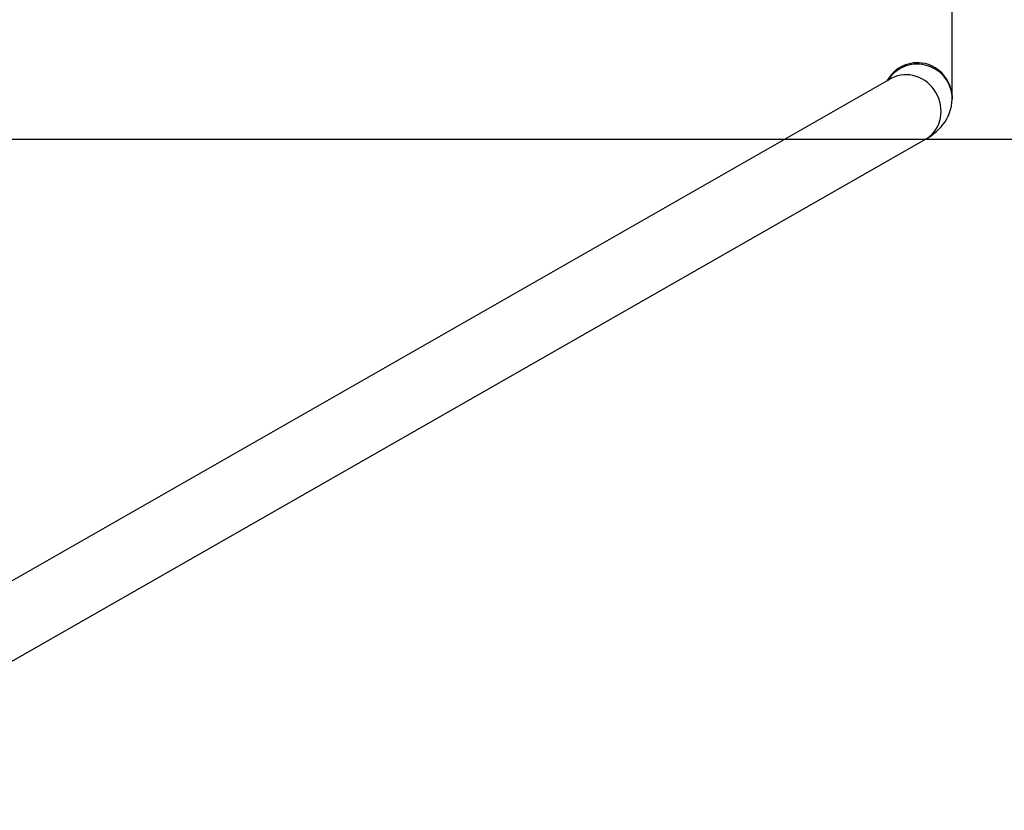
# Model space of a CAD drawing. Units: millimetres. Extents: x -747 to 101349, y -1361 to 5156.
# Drawn here: x 3844 to 4438, y 3777 to 4253 of the extents above; entities that cross this region are included whole.
import ezdxf

# ---------------------------------------------------------------- set-up
doc = ezdxf.new("R2010")
doc.units = ezdxf.units.MM
doc.header["$LTSCALE"] = 50
doc.header["$PDSIZE"] = -1
doc.layers.add('ГЕОМЕТРИЯ', color=70, linetype='Continuous')
doc.styles.get("Standard").update_dxf_attribs({"font": 'isocpeui.ttf'})
doc.dimstyles.new('ISO-25', dxfattribs={"dimtxt": 2.5, "dimasz": 2.5, "dimexe": 1.25, "dimexo": 0.625, "dimtad": 1, "dimtxsty": 'Standard', "dimcen": 2.5, "dimadec": 0, "dimazin": 0, "dimtfac": 1, "dimtmove": 0, "dimatfit": 3, "dimfxl": 1, "dimarcsym": 0})

# ---------------------------------------------------------------- blocks, each defined once
blk = doc.blocks.new('*D13')
at = {"color": 0, "lineweight": -2, "transparency": 16777216}
for p, q in [((2769.24, 4205.55), (2769.24, 4881.88)), ((4406.21, 4205.45), (4406.21, 4881.88)), ((2919.24, 4831.88), (4256.21, 4831.88))]:
    blk.add_line(p, q, dxfattribs=at)
at = {"color": 0, "transparency": 16777216}
for points in [[(2919.24, 4856.88), (2919.24, 4806.88), (2769.24, 4831.88)], [(4256.21, 4856.88), (4256.21, 4806.88), (4406.21, 4831.88)]]:
    blk.add_solid(points, dxfattribs=at)
at = {"layer": 'Defpoints', "color": 0, "transparency": 16777216}
for p in [(4406.21, 4831.88), (2769.24, 4205.55), (4406.21, 4205.45)]:
    blk.add_point(p, dxfattribs=at)
at = {"color": 0, "transparency": 16777216, "insert": (3587.73, 5057.85), "char_height": 150, "attachment_point": 5}
blk.add_mtext('1637', dxfattribs=at)

msp = doc.modelspace()

# ---------------------------------------------------------------- linework, layer by layer
for p, q in [((4369.38, 4217.86), (3818.35, 3903.09)), ((4406.15, 4207.67), (4406.22, 4205.55)), ((3682.71, 3777.24), (4390.21, 4181.39))]:
    msp.add_line(p, q)
at = {"flags": 128}
for points in [[(4390.21, 4181.39), (4391.24, 4182.02), (4392.72, 4183.12), (4394.07, 4184.37), (4395.3, 4185.75), (4396.39, 4187.26), (4397.33, 4188.88), (4398.11, 4190.6), (4398.73, 4192.4), (4399.17, 4194.27), (4399.44, 4196.18), (4399.53, 4198.13), (4399.44, 4200.09), (4399.17, 4202.04), (4398.73, 4203.98), (4398.11, 4205.87), (4397.33, 4207.71), (4396.39, 4209.47), (4395.3, 4211.15), (4394.07, 4212.72), (4392.72, 4214.17), (4391.24, 4215.49), (4389.66, 4216.66), (4387.99, 4217.69), (4386.25, 4218.54), (4384.45, 4219.23), (4382.6, 4219.74), (4380.73, 4220.07), (4378.85, 4220.21), (4376.98, 4220.17), (4375.14, 4219.94), (4373.34, 4219.52), (4371.6, 4218.93), (4369.93, 4218.16), (4369.38, 4217.86)], [(4369.49, 4217.92), (4369.49, 4217.93), (4369.4, 4217.87), (4369.38, 4217.86)], [(4390.21, 4181.39), (4391.47, 4182.13), (4393.45, 4183.43), (4395.21, 4184.73), (4396.8, 4186.06), (4398.26, 4187.44), (4399.59, 4188.87), (4400.81, 4190.36), (4401.92, 4191.93), (4402.92, 4193.56), (4403.8, 4195.26), (4404.62, 4197.23), (4405.28, 4199.25), (4405.77, 4201.3), (4406.08, 4203.37), (4406.21, 4205.45), (4406.22, 4205.55)]]:
    msp.add_lwpolyline(points, dxfattribs=at)
msp.add_arc((4385.17, 4205.52), 21.09, 5.82979, 148.20577)
msp.add_ellipse((4385.22, 4205.95), major_axis=(0, -21.47), ratio=0.978148, start_param=1.650962, end_param=4.20165)
at = {"layer": 'ГЕОМЕТРИЯ', "color": 251, "true_color": 0x636466}
msp.add_line((6431.87, 4181.19), (743.57, 4181.19), dxfattribs=at)

# ---------------------------------------------------------------- dimensions: what is measured, and where the dimension line sits
dim = msp.add_linear_dim(base=(4406.21, 4831.88), p1=(2769.24, 4205.55), p2=(4406.21, 4205.45), dimstyle='ISO-25', override={"dimtxt": 150, "dimasz": 150, "dimexe": 50, "dimexo": 0, "dimgap": 150, "dimtih": 1, "dimtoh": 1, "dimdec": 0, "dimzin": 0, "dimadec": 2, "dimtdec": 3, "dimtzin": 0})
dim.commit()
dim.dimension.update_dxf_attribs({"geometry": '*D13', "text_midpoint": (3587.73, 4831.88), "dimtype": 160})

doc.saveas('drawing.dxf')
